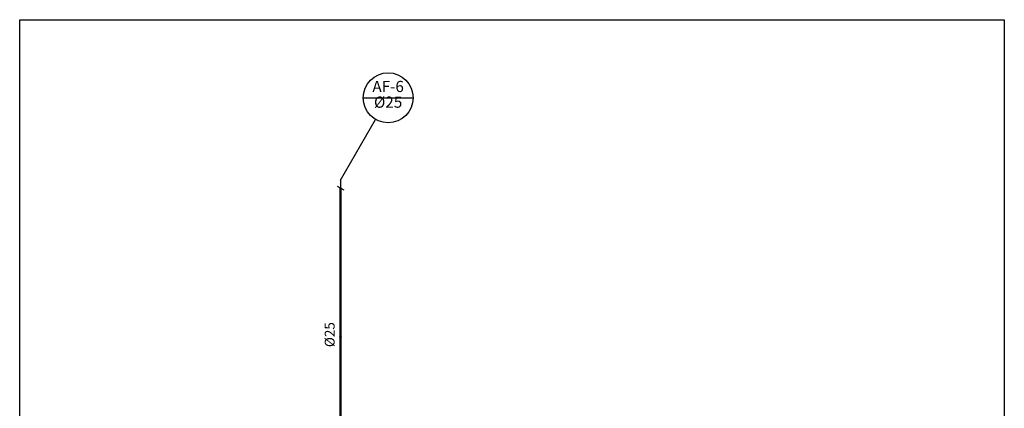
# Model space of a CAD drawing. Units: millimetres. Extents: x 334 to 514, y 24 to 206.
# Drawn here: x 426 to 439, y 89 to 94 of the extents above; entities that cross this region are included whole.
import ezdxf

# ---------------------------------------------------------------- set-up
doc = ezdxf.new("R2010")
doc.units = ezdxf.units.MM
doc.header["$MEASUREMENT"] = 0
for name, color, linetype in [('08', 8, 'Continuous'), ('AF-Colunas', 4, 'Continuous'), ('AF-Indicação_coluna', 3, 'Continuous'), ('AF-Sentido_tubo', 9, 'Continuous'), ('AF-Textos_coluna', 2, 'Continuous'), ('AF-Textos_tubo', 2, 'Continuous'), ('AF-Tubos', 4, 'Continuous')]:
    doc.layers.add(name, color=color, linetype=linetype)
doc.styles.add('Arial', font='verdana.TTF')

msp = doc.modelspace()

# ---------------------------------------------------------------- linework, layer by layer
at = {"layer": '08'}
msp.add_lwpolyline([(426.101, 93.814), (438.53, 93.814), (438.53, 79.342), (426.101, 79.342)], close=True, dxfattribs=at)
at = {"layer": 'AF-Colunas', "linetype": 'Continuous'}
for p, q in [((430.152, 91.79), (430.152, 91.69)), ((430.108, 91.715), (430.195, 91.665))]:
    msp.add_line(p, q, dxfattribs=at)
at = {"layer": 'AF-Indicação_coluna'}
for p, q in [((430.437, 92.829), (431.067, 92.829)), ((430.152, 91.79), (430.594, 92.556))]:
    msp.add_line(p, q, dxfattribs=at)
msp.add_circle((430.752, 92.829), 0.315, dxfattribs=at)
at = {"layer": 'AF-Sentido_tubo'}
msp.add_lwpolyline([(430.152, 89.91), (430.152, 89.769)], dxfattribs=at)
msp.add_lwpolyline([(430.152, 89.769), (430.165, 89.817), (430.139, 89.817)], close=True, dxfattribs=at)
at = {"layer": 'AF-Tubos', "lineweight": 50}
msp.add_line((430.152, 91.69), (430.152, 88.031), dxfattribs=at)

# ---------------------------------------------------------------- texts
at = {"layer": 'AF-Textos_coluna', "char_height": 0.1412, "attachment_point": 8, "line_spacing_factor": 0.9, "style": 'Arial'}
for s, insert, width in [('AF-6', (430.752, 92.857), 0.67776), ('%%c25', (430.752, 92.659), 0.50832)]:
    msp.add_mtext(s, dxfattribs=dict(at, insert=insert, width=width))
at = {"layer": 'AF-Textos_tubo', "insert": (430.116, 89.839), "char_height": 0.125, "width": 0.25416, "attachment_point": 8, "rotation": 90.0002, "line_spacing_factor": 0.9, "style": 'Arial'}
msp.add_mtext('%%c25', dxfattribs=at)

doc.saveas('drawing.dxf')
